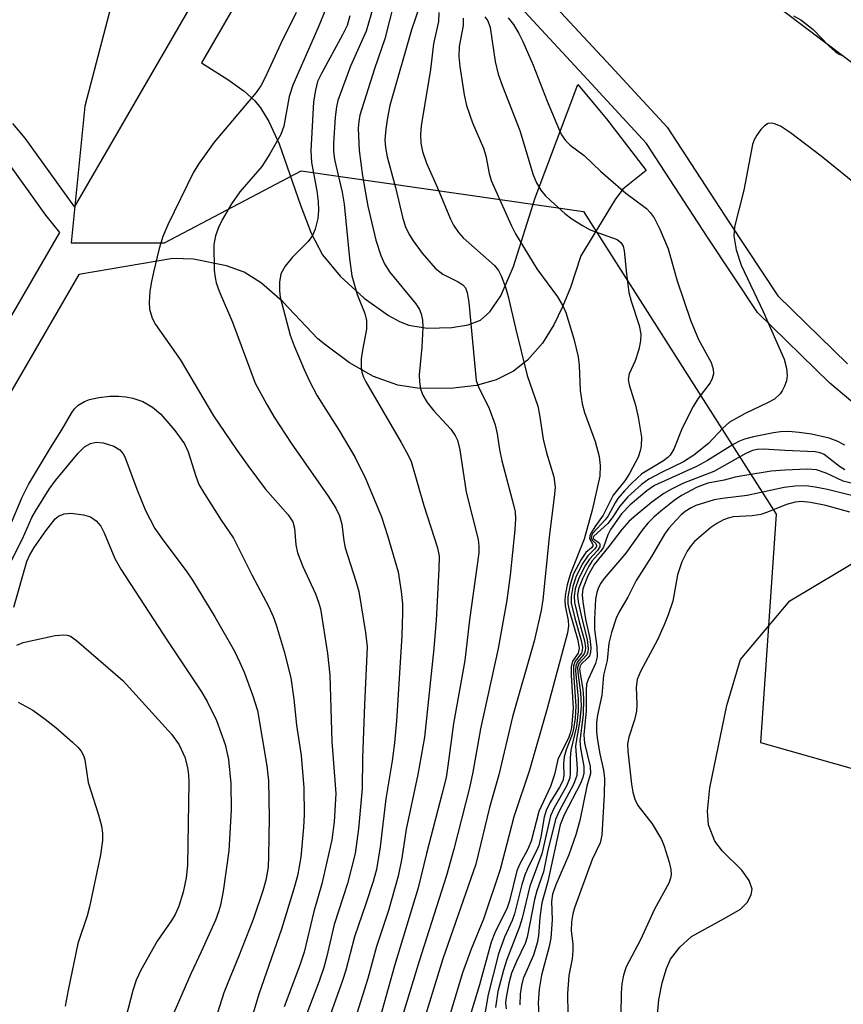
# Model space of a CAD drawing. Units: inches. Extents: x 1279759 to 1285759, y 469453 to 473454.
# Drawn here: x 1281359 to 1281490, y 470023 to 470180 of the extents above; entities that cross this region are included whole.
import ezdxf

# ---------------------------------------------------------------- set-up
doc = ezdxf.new("R2010")
doc.units = ezdxf.units.IN
doc.header["$MEASUREMENT"] = 0
for name, color, linetype in [('HYDRO-Stream Poly Centerlines', 142, 'Continuous'), ('HYDRO-Water Body', 4, 'Continuous'), ('NTRL-Trees', 3, 'Continuous'), ('TRANS-Non Street Sidewalk', 7, 'Continuous'), ('TRANS-Road', 130, 'Continuous'), ('TRANS-Street Sidewalk', 7, 'Continuous'), ('Undefined', 1, 'Continuous')]:
    doc.layers.add(name, color=color, linetype=linetype)

msp = doc.modelspace()

# ---------------------------------------------------------------- linework, layer by layer
at = {"layer": 'HYDRO-Stream Poly Centerlines'}
msp.add_lwpolyline([(1281460.49, 470020.46), (1281460.82, 470023.92), (1281461.36, 470026.66), (1281462.04, 470028.96), (1281462.66, 470030.42), (1281464.18, 470032.36), (1281466.02, 470034.05), (1281471.31, 470036.96), (1281473.8, 470038.4), (1281474.89, 470039.44), (1281475.51, 470040.68), (1281475.71, 470041.6), (1281475.19, 470042.96), (1281474.02, 470044.59), (1281470.94, 470047.63), (1281469.71, 470049.21), (1281468.71, 470051.85), (1281468.59, 470054.02), (1281468.93, 470057.71), (1281471.64, 470070.87), (1281473.8, 470078.2), (1281481.67, 470087.55), (1281493.41, 470094.52)], dxfattribs=at)
at = {"layer": 'HYDRO-Water Body'}
msp.add_lwpolyline([(1281460.49, 470020.46), (1281460.82, 470023.92), (1281461.36, 470026.66), (1281462.04, 470028.96), (1281462.66, 470030.42), (1281464.18, 470032.36), (1281466.02, 470034.05), (1281471.31, 470036.96), (1281473.8, 470038.4), (1281474.89, 470039.44), (1281475.51, 470040.68), (1281475.71, 470041.6), (1281475.19, 470042.96), (1281474.02, 470044.59), (1281470.94, 470047.63), (1281469.71, 470049.21), (1281468.71, 470051.85), (1281468.59, 470054.02), (1281468.93, 470057.71), (1281471.64, 470070.87), (1281473.8, 470078.2), (1281481.67, 470087.55), (1281493.41, 470094.52)], dxfattribs=at)
at = {"layer": 'NTRL-Trees'}
msp.add_lwpolyline([(1281378.85, 470202.74), (1281369.33, 470166.36), (1281367.13, 470144.6), (1281382.03, 470144.6), (1281403.81, 470156.06), (1281448.79, 470149.58), (1281479.51, 470101.35), (1281477.01, 470064.94), (1281523.8, 470051.68)], dxfattribs=at)
at = {"layer": 'TRANS-Non Street Sidewalk'}
for points in [[(1281357.81, 470163.58), (1281359.78, 470161.27), (1281367.67, 470150.29), (1281407.54, 470219.1)], [(1281412.79, 470216.18), (1281387.91, 470173.24), (1281392.09, 470170.62), (1281394.69, 470168.77), (1281396.41, 470167.23), (1281397.33, 470166.08), (1281398.64, 470163.93), (1281400.27, 470160.34), (1281403.68, 470150.6), (1281405.39, 470146.1), (1281407.2, 470142.65), (1281410.01, 470139.25), (1281413.82, 470135.75), (1281417.7, 470132.99), (1281419.45, 470132.05), (1281420.96, 470131.45), (1281423.86, 470131), (1281427.79, 470131.07), (1281430.43, 470131.49), (1281432.4, 470132.26), (1281433.87, 470133.59), (1281435.6, 470136.15), (1281437.63, 470140.8), (1281441.11, 470151.74), (1281447.91, 470169.79), (1281452.49, 470164.36), (1281458.8, 470156.1), (1281455.07, 470153.13), (1281453.86, 470151.5), (1281448.37, 470142.5), (1281446.72, 470137.47), (1281445.48, 470134.38), (1281444.09, 470131.5), (1281442.27, 470128.61), (1281439.87, 470125.88), (1281437.67, 470124.15), (1281434.87, 470122.73), (1281431.73, 470121.87), (1281427.61, 470121.36), (1281422.33, 470121.41), (1281419.2, 470121.9), (1281415.34, 470123.28), (1281411.48, 470125.47), (1281407.71, 470128.25), (1281406.48, 470129.29), (1281400.9, 470135.18), (1281397.5, 470138.17), (1281394.72, 470139.93), (1281391.88, 470140.91), (1281386.63, 470142), (1281383.37, 470142.11), (1281368.37, 470139.51), (1281116.98, 469705.7)], [(1281111.8, 469708.72), (1281365.33, 470146.24), (1281363.12, 470148.97), (1281356.28, 470158.5)]]:
    msp.add_lwpolyline(points, dxfattribs=at)
at = {"layer": 'TRANS-Road'}
msp.add_lwpolyline([(1281534.41, 470203.99), (1281555.6, 470192.08), (1281575.16, 470181.09), (1281615, 470158.7), (1281583.4, 470106.81), (1281547.03, 470131.77), (1281542.42, 470134.93), (1281527.66, 470146.06), (1281459.1, 470197.79), (1281422.97, 470219.53), (1281443.69, 470254.46), (1281506.6, 470219.63)], close=True, dxfattribs=at)
at = {"layer": 'TRANS-Street Sidewalk'}
for points in [[(1281441.59, 470185.23), (1281453.15, 470172.76), (1281462.16, 470163), (1281472.05, 470147.76), (1281479.77, 470136.14), (1281490.87, 470125.31)], [(1281498.42, 470113.49), (1281488.06, 470122.2), (1281476.52, 470133.46), (1281468.55, 470145.46), (1281458.84, 470160.42), (1281450.07, 470169.92), (1281438.75, 470182.13)]]:
    msp.add_lwpolyline(points, dxfattribs=at)
at = {"layer": 'Undefined'}
for points, elevation in [([(1281408.98, 470184.91), (1281406.53, 470178.92), (1281402.46, 470169.69), (1281401.89, 470167.88), (1281401.05, 470163.2), (1281400.58, 470161.82), (1281398.8, 470158.74), (1281397.52, 470156.74), (1281394.05, 470152.69), (1281392.7, 470150.78), (1281391.23, 470148.26), (1281390.62, 470147), (1281390.15, 470145.72), (1281389.9, 470144.3), (1281389.96, 470140.25), (1281390.07, 470139.07), (1281390.26, 470138.22), (1281390.75, 470136.9), (1281392.85, 470131.94), (1281396.48, 470122.2), (1281398.31, 470118.81), (1281399.5, 470116.78), (1281402.22, 470112.68), (1281408.11, 470104.22), (1281409.32, 470102.3), (1281409.92, 470101.07), (1281410.29, 470099.73), (1281410.61, 470097.08), (1281410.82, 470095.98), (1281412.53, 470090.67), (1281412.97, 470089), (1281414.08, 470082.5), (1281414.33, 470080.18), (1281413.88, 470071.02), (1281413.58, 470062.46), (1281413.5, 470057.63), (1281412.95, 470051.18), (1281412.41, 470047.24), (1281411.17, 470042.49), (1281409.04, 470035.94), (1281407.91, 470030.91), (1281407.43, 470029.1), (1281406.68, 470026.93), (1281404.01, 470019.94)], 198), ([(1281415.65, 470183.48), (1281414.18, 470178.32), (1281411.69, 470172.74), (1281409.67, 470167.28), (1281409.42, 470166.24), (1281409.2, 470164.59), (1281408.93, 470160.48), (1281408.93, 470159.21), (1281409.13, 470157.86), (1281410.31, 470152.63), (1281410.67, 470150.76), (1281411.49, 470142.07), (1281411.86, 470139.31), (1281412.73, 470136.35), (1281413.97, 470133.33), (1281414.2, 470132.22), (1281414.21, 470130.81), (1281413.57, 470127.46), (1281413.39, 470126.09), (1281413.34, 470124.73), (1281413.45, 470123.95), (1281413.72, 470123.2), (1281414.11, 470122.45), (1281419.72, 470112.78), (1281420.84, 470110.73), (1281421.31, 470109.71), (1281423.37, 470102.73), (1281425.54, 470095.98), (1281425.78, 470094.63), (1281425.75, 470092.57), (1281425.3, 470084.47), (1281424.94, 470079.94), (1281423.44, 470065.79), (1281422.39, 470059.84), (1281420.56, 470051.13), (1281419.85, 470046.52), (1281419.24, 470043.67), (1281417.73, 470038.17), (1281415.79, 470032.46), (1281414.42, 470027.34), (1281412.14, 470020.08)], 194), ([(1281418.63, 470182.92), (1281417.14, 470177.11), (1281415.47, 470172.3), (1281413.17, 470164.9), (1281412.98, 470163.91), (1281412.91, 470162.85), (1281413.07, 470159.32), (1281413.57, 470155.26), (1281414.41, 470150.45), (1281415.7, 470145.01), (1281416.52, 470142.54), (1281417.08, 470141.26), (1281417.9, 470139.94), (1281422.09, 470134.85), (1281422.66, 470133.97), (1281422.93, 470133.27), (1281423.14, 470132.24), (1281423.19, 470131.13), (1281423.03, 470127.98), (1281422.63, 470123.54), (1281422.65, 470122.42), (1281422.82, 470121.32), (1281423.18, 470120.32), (1281423.86, 470119.15), (1281424.96, 470117.83), (1281427.65, 470114.91), (1281428.37, 470113.89), (1281428.72, 470113.12), (1281429.08, 470111.57), (1281430.11, 470104.85), (1281431.99, 470097.28), (1281432.11, 470096.22), (1281432.11, 470095.18), (1281430.64, 470084.5), (1281429.87, 470078.03), (1281428.07, 470067.99), (1281427.2, 470061.26), (1281426.89, 470059.39), (1281426.3, 470056.88), (1281423.76, 470047.26), (1281422.43, 470041.8), (1281418.68, 470029.36), (1281415.64, 470018.53)], 192), ([(1281422.7, 470182.38), (1281421.38, 470178.55), (1281417.94, 470166.45), (1281417.54, 470164.5), (1281417.29, 470162.76), (1281417.16, 470161.02), (1281417.22, 470159.79), (1281417.5, 470158.27), (1281418.81, 470153.38), (1281419.98, 470148.48), (1281420.43, 470147.14), (1281421.01, 470145.89), (1281421.65, 470144.88), (1281423.08, 470142.96), (1281425.16, 470140.53), (1281426.4, 470139.58), (1281428.85, 470138.36), (1281429.57, 470137.9), (1281430, 470137.39), (1281430.27, 470136.67), (1281430.53, 470135.06), (1281431.71, 470122.66), (1281432.11, 470121.45), (1281433.71, 470118.32), (1281434.72, 470115.58), (1281435.03, 470114.17), (1281435.41, 470111.64), (1281435.76, 470109.84), (1281437.67, 470102.83), (1281437.91, 470101.69), (1281437.97, 470100.62), (1281437.86, 470098.86), (1281437.13, 470091.62), (1281436.59, 470087.63), (1281435.21, 470079.91), (1281432.4, 470067.14), (1281431.17, 470060.22), (1281430.64, 470057.74), (1281428.11, 470047.96), (1281426.94, 470043.75), (1281422.59, 470030.1), (1281420.12, 470021.91)], 190), ([(1281403, 470181.27), (1281400.55, 470176.36), (1281398.02, 470170.81), (1281397.37, 470169.6), (1281396.62, 470168.55), (1281389.94, 470160.6), (1281387.53, 470157.26), (1281386.63, 470155.83), (1281382.54, 470147.47), (1281381.76, 470145.61), (1281381.16, 470143.7), (1281380.24, 470139.92), (1281379.87, 470138.18), (1281379.7, 470136.81), (1281379.59, 470135.14), (1281379.65, 470134.03), (1281380.03, 470132.6), (1281380.57, 470131.56), (1281384.49, 470125.97), (1281389.83, 470117.02), (1281393.42, 470111.72), (1281395.28, 470109.09), (1281398.08, 470105.38), (1281401.74, 470101.25), (1281402.46, 470100.12), (1281402.74, 470099.09), (1281402.94, 470096.45), (1281403.23, 470095.17), (1281404.09, 470093.02), (1281406.09, 470088.62), (1281406.58, 470087.33), (1281406.87, 470086.28), (1281408.02, 470079.16), (1281408.36, 470075.7), (1281408.71, 470065.13), (1281409.31, 470056.85), (1281409.07, 470052.32), (1281408.68, 470049.42), (1281407.07, 470042.44), (1281405.83, 470038.04), (1281404.26, 470031.56), (1281403.59, 470029.45), (1281401.1, 470022.83)], 200), ([(1281411.56, 470180.74), (1281411.11, 470179.23), (1281410.38, 470177.72), (1281407.02, 470171.59), (1281406.43, 470170.27), (1281406.07, 470168.92), (1281405.79, 470167.03), (1281405.34, 470159.26), (1281405.47, 470157.37), (1281406.28, 470152.86), (1281406.5, 470151.17), (1281406.58, 470149.76), (1281406.46, 470148.47), (1281406.03, 470146.78), (1281405.6, 470145.73), (1281404.89, 470144.8), (1281402.38, 470142.22), (1281401.27, 470140.85), (1281400.56, 470139.62), (1281400.35, 470138.29), (1281400.35, 470136.92), (1281400.48, 470135.9), (1281402.07, 470129.85), (1281402.66, 470128.18), (1281404.27, 470124.41), (1281405.11, 470122.53), (1281406.35, 470120.19), (1281409.87, 470114.67), (1281412.42, 470110.36), (1281414.11, 470106.94), (1281416.58, 470100.92), (1281417.58, 470097.96), (1281419.24, 470092.16), (1281419.75, 470089.03), (1281419.93, 470087.06), (1281419.97, 470085.64), (1281419.86, 470081.95), (1281419.02, 470068.4), (1281418.7, 470064.9), (1281418.32, 470062.01), (1281417.3, 470055.99), (1281416.38, 470048.32), (1281415.8, 470044.7), (1281415.27, 470042.79), (1281414.13, 470039.25), (1281412.31, 470033.96), (1281410.91, 470028.68), (1281410.37, 470027.02), (1281404.35, 470010.03)], 196), ([(1281425.75, 470181.29), (1281425.67, 470179.87), (1281424.87, 470176.32), (1281424.42, 470172.19), (1281422.91, 470163.25), (1281422.8, 470161.86), (1281422.88, 470160.47), (1281423.12, 470159.11), (1281423.78, 470157.29), (1281425.53, 470153.35), (1281427.58, 470148.37), (1281428.06, 470147.42), (1281428.88, 470146.25), (1281429.63, 470145.38), (1281434.64, 470140.97), (1281435.25, 470140.18), (1281435.7, 470139.33), (1281436.35, 470137.54), (1281436.77, 470136.05), (1281437.94, 470130.97), (1281439.81, 470123.42), (1281441.51, 470118.55), (1281441.8, 470117.16), (1281442.38, 470113.3), (1281442.93, 470111.11), (1281444.05, 470107.3), (1281444.26, 470105.67), (1281444.19, 470104.52), (1281443.35, 470097.69), (1281442.34, 470087.67), (1281442.04, 470085.98), (1281440.95, 470081.08), (1281437.51, 470069.04), (1281435.3, 470059.78), (1281433.83, 470054.61), (1281431.62, 470045.56), (1281426.37, 470030.47), (1281423.4, 470020.81)], 188), ([(1281433.1, 470180.62), (1281433.58, 470179.94), (1281433.92, 470178.91), (1281434.72, 470173.46), (1281435.21, 470171.48), (1281435.88, 470169.54), (1281438.64, 470162.49), (1281440.79, 470155.4), (1281441.31, 470154.15), (1281441.98, 470153), (1281442.71, 470152.11), (1281443.57, 470151.28), (1281445.81, 470149.28), (1281446.96, 470148.39), (1281448.64, 470147.33), (1281449.88, 470146.67), (1281454.15, 470145.1), (1281454.76, 470144.65), (1281455.13, 470144.07), (1281455.31, 470143.33), (1281455.64, 470139.62), (1281456.03, 470136.68), (1281456.4, 470135.27), (1281457.68, 470131.39), (1281457.92, 470130.04), (1281457.9, 470128.97), (1281457.62, 470127.56), (1281457.05, 470125.77), (1281456.1, 470123.69), (1281455.94, 470122.8), (1281456.07, 470121.97), (1281457.08, 470118.72), (1281457.53, 470116.81), (1281458.03, 470113.6), (1281458, 470112.2), (1281457.84, 470111.41), (1281457.5, 470110.43), (1281456.14, 470107.82), (1281455.38, 470106.66), (1281453.55, 470104.35), (1281451.94, 470101.18), (1281450.59, 470099.34), (1281450.01, 470098.37), (1281449.83, 470097.89), (1281449.78, 470097.45), (1281450.29, 470096.5), (1281450.31, 470096.26), (1281450.08, 470095.96), (1281449.2, 470095.23), (1281448.41, 470094.1), (1281447.23, 470091.82), (1281446.67, 470090.08), (1281446.31, 470088.15), (1281446.33, 470087.07), (1281446.54, 470086.05), (1281447.89, 470081.24), (1281448.11, 470079.91), (1281447.95, 470079.2), (1281447.07, 470077.9), (1281446.85, 470076.99), (1281446.86, 470075.67), (1281447.18, 470070.4), (1281446.87, 470067.31), (1281446.68, 470066.45), (1281446.45, 470065.82), (1281444.7, 470062.23), (1281444.16, 470059.86), (1281443.53, 470057.95), (1281441.7, 470053.94), (1281440.46, 470049.21), (1281439.87, 470047.85), (1281438.67, 470045.63), (1281438.18, 470044.51), (1281437, 470039.73), (1281436.65, 470038.61), (1281434.69, 470034.64), (1281434.08, 470033.12), (1281432.24, 470026.33), (1281430.51, 470020.75)], 184), ([(1281436.78, 470180.43), (1281437.64, 470179.37), (1281438.51, 470177.96), (1281439.14, 470176.65), (1281440.77, 470172.9), (1281443.01, 470167.15), (1281444.97, 470162.47), (1281445.32, 470161.77), (1281445.92, 470160.89), (1281446.68, 470160.14), (1281448.92, 470158.48), (1281451.52, 470156.01), (1281455.54, 470152.48), (1281458.82, 470150.05), (1281459.41, 470149.44), (1281460.08, 470148.54), (1281460.98, 470146.78), (1281462.31, 470143.62), (1281463.71, 470138.52), (1281465.87, 470132.28), (1281467.14, 470129.2), (1281469.13, 470125.51), (1281469.49, 470124.47), (1281469.53, 470123.69), (1281469.33, 470122.94), (1281468.97, 470122.26), (1281467.04, 470119.71), (1281466.28, 470118.48), (1281464.55, 470115.03), (1281463.18, 470111.72), (1281462.6, 470110.72), (1281462.26, 470110.37), (1281461.57, 470109.86), (1281458.08, 470107.75), (1281456.49, 470106.29), (1281455.33, 470105.07), (1281454.29, 470103.82), (1281453.83, 470103.13), (1281452.73, 470101.08), (1281452.27, 470100.44), (1281450.29, 470098.32), (1281450.08, 470097.89), (1281450.04, 470097.5), (1281450.22, 470097.17), (1281450.75, 470096.66), (1281450.88, 470096.35), (1281450.86, 470096.17), (1281450.58, 470095.75), (1281449.49, 470094.72), (1281448.68, 470093.53), (1281447.64, 470091.48), (1281447.08, 470089.8), (1281446.81, 470088.2), (1281446.86, 470087.15), (1281447.43, 470084.78), (1281448.44, 470081.21), (1281448.62, 470080.13), (1281448.6, 470079.64), (1281448.46, 470079.19), (1281447.45, 470077.89), (1281447.22, 470077.17), (1281447.21, 470076.03), (1281447.59, 470070.75), (1281447.47, 470068.81), (1281447.22, 470067.11), (1281446.99, 470066.23), (1281446.06, 470063.77), (1281445.74, 470062.67), (1281445.62, 470061.58), (1281445.66, 470059.71), (1281445.49, 470058.87), (1281445, 470057.86), (1281443.43, 470055.35), (1281442.85, 470054.1), (1281442.54, 470053.03), (1281442.02, 470049.91), (1281441.68, 470048.53), (1281441.27, 470047.56), (1281440.07, 470045.32), (1281439.49, 470043.96), (1281438.97, 470042.3), (1281437.8, 470037.64), (1281437.41, 470036.59), (1281436.19, 470033.92), (1281435.23, 470031.28), (1281433.6, 470024.77), (1281433.04, 470021.41)], 182), ([(1281482.26, 470180.76), (1281483.42, 470180.12), (1281485.43, 470178.58), (1281487.88, 470175.99), (1281488.91, 470175.07), (1281489.56, 470174.65), (1281490.3, 470174.31)], 180), ([(1281429.61, 470180.36), (1281429.63, 470179.23), (1281428.99, 470175.86), (1281428.91, 470174.27), (1281429.07, 470172.66), (1281429.76, 470168.17), (1281430.13, 470166.49), (1281431.11, 470163.7), (1281432.88, 470159.69), (1281433.22, 470158.43), (1281433.75, 470155.65), (1281434.08, 470154.54), (1281437.27, 470147.38), (1281437.98, 470146.02), (1281441.35, 470140.42), (1281444.66, 470135.95), (1281445.52, 470134.55), (1281445.97, 470133.49), (1281447.27, 470129.3), (1281447.94, 470126.44), (1281448.11, 470125.04), (1281448.25, 470121.07), (1281448.58, 470118.91), (1281448.98, 470117.54), (1281450.64, 470112.91), (1281451.28, 470110.51), (1281451.48, 470109.12), (1281451.42, 470107.41), (1281450.19, 470101.97), (1281448.91, 470097.36), (1281446.72, 470091.9), (1281446.22, 470090.07), (1281445.88, 470088.39), (1281445.8, 470087.55), (1281445.86, 470086.76), (1281446.36, 470084.38), (1281446.39, 470083.55), (1281446.27, 470082.41), (1281443.03, 470070.39), (1281440.2, 470060.54), (1281437.72, 470053.09), (1281435.54, 470044.72), (1281432.85, 470036.79), (1281430.92, 470032.04), (1281429.52, 470028.27), (1281427.05, 470020.13)], 186), ([(1281493.09, 470153.18), (1281486.67, 470158.39), (1281481.79, 470162.12), (1281480.22, 470163.16), (1281479.25, 470163.56), (1281478.74, 470163.64), (1281478.25, 470163.59), (1281477.64, 470163.21), (1281477.08, 470162.63), (1281476.41, 470161.74), (1281476, 470161.02), (1281475.75, 470160.26), (1281474.36, 470153), (1281472.87, 470147.11), (1281472.77, 470145.71), (1281473.13, 470143.48), (1281473.92, 470141.02), (1281477.45, 470133.63), (1281480.8, 470126.03), (1281481.16, 470124.61), (1281481.27, 470123.45), (1281481.14, 470122.59), (1281480.86, 470121.76), (1281480.48, 470120.98), (1281480.17, 470120.54), (1281479.23, 470119.69), (1281478.23, 470119.13), (1281474.57, 470117.41), (1281472.09, 470116), (1281471.01, 470115.07), (1281468.7, 470112.59), (1281466.41, 470110.77), (1281464.74, 470109.67), (1281461.32, 470108.04), (1281459.24, 470106.93), (1281458.06, 470106.06), (1281455.89, 470104.09), (1281454.58, 470102.62), (1281453.39, 470100.75), (1281452.7, 470099.86), (1281450.43, 470097.86), (1281450.32, 470097.61), (1281450.35, 470097.47), (1281451.33, 470096.72), (1281451.42, 470096.44), (1281451.39, 470096.13), (1281451.05, 470095.57), (1281449.76, 470094.19), (1281449.1, 470093.21), (1281448.06, 470091.14), (1281447.47, 470089.43), (1281447.31, 470088.27), (1281447.39, 470087.27), (1281448.12, 470084.19), (1281448.97, 470081.17), (1281449.1, 470080.07), (1281449.05, 470079.54), (1281448.89, 470079.06), (1281447.83, 470077.82), (1281447.56, 470077.17), (1281447.54, 470076.36), (1281447.97, 470071.92), (1281447.97, 470069.96), (1281447.68, 470067.5), (1281446.76, 470063.71), (1281446.68, 470062.53), (1281446.7, 470060.06), (1281446.61, 470059.32), (1281446.11, 470058.01), (1281444.1, 470054.54), (1281443.56, 470053.25), (1281442.18, 470047.23), (1281440.27, 470042.05), (1281439.02, 470036.95), (1281438.61, 470035.58), (1281436.6, 470030.36), (1281436.05, 470028.68), (1281435.16, 470025.25), (1281434.76, 470022.75)], 180), ([(1281357.38, 470099.4), (1281359.33, 470104.04), (1281360.36, 470106.09), (1281363.84, 470111.93), (1281365.65, 470114.77), (1281367.18, 470117.44), (1281367.66, 470118.12), (1281368.27, 470118.69), (1281369.26, 470119.3), (1281370.07, 470119.62), (1281371.53, 470119.92), (1281373.31, 470120.14), (1281374.73, 470120.15), (1281375.86, 470120.05), (1281376.96, 470119.82), (1281378.56, 470119.3), (1281380.08, 470118.41), (1281381.41, 470117.28), (1281383.65, 470114.7), (1281385.2, 470112.56), (1281385.81, 470111.27), (1281386.99, 470107.42), (1281387.51, 470106.08), (1281388.39, 470104.57), (1281391.03, 470100.38), (1281393.04, 470097.52), (1281395.96, 470091.69), (1281398.63, 470086.6), (1281399.34, 470085.05), (1281399.83, 470083.69), (1281401.07, 470079.48), (1281402.17, 470075.27), (1281402.65, 470071.88), (1281403.08, 470067.7), (1281403.79, 470062.86), (1281404.21, 470057.72), (1281404.27, 470053.45), (1281404.16, 470051.39), (1281403.77, 470046.67), (1281403.21, 470043.72), (1281402.64, 470041.65), (1281400.64, 470035.19), (1281397.04, 470024.84), (1281394.58, 470016.52)], 202), ([(1281490.46, 470112.36), (1281489.26, 470112.98), (1281487.95, 470113.44), (1281485.16, 470114.09), (1281483.18, 470114.36), (1281481.49, 470114.49), (1281480.22, 470114.44), (1281479.1, 470114.28), (1281475.91, 470113.64), (1281474.48, 470113.27), (1281473.65, 470112.96), (1281472.68, 470112.46), (1281468.55, 470109.89), (1281466.83, 470108.92), (1281460.11, 470105.92), (1281458.89, 470105.06), (1281456.25, 470102.83), (1281454.85, 470101.42), (1281453.12, 470098.9), (1281452.66, 470098.05), (1281451.99, 470096.09), (1281451.51, 470095.39), (1281450.2, 470093.88), (1281449.65, 470093.08), (1281448.62, 470091.06), (1281447.99, 470089.42), (1281447.85, 470088.43), (1281447.95, 470087.38), (1281448.59, 470084.48), (1281449.4, 470081.38), (1281449.53, 470079.96), (1281449.48, 470079.42), (1281449.32, 470078.93), (1281448.08, 470077.56), (1281447.86, 470076.91), (1281447.89, 470076.09), (1281448.33, 470072.85), (1281448.41, 470070.8), (1281448.24, 470068.44), (1281447.68, 470065.42), (1281447.55, 470064.35), (1281447.79, 470060.81), (1281447.72, 470059.71), (1281447.22, 470058.24), (1281444.91, 470053.99), (1281444.36, 470052.67), (1281443.08, 470047.53), (1281442.41, 470044.37), (1281441.38, 470041.3), (1281441, 470039.91), (1281439.82, 470033.92), (1281439.48, 470032.92), (1281438.11, 470030.05), (1281437.35, 470028.19), (1281436.89, 470026.58), (1281436.47, 470024.31), (1281436.39, 470023.46), (1281436.46, 470022.49)], 178), ([(1281357.12, 470092.91), (1281359.38, 470097.43), (1281360.89, 470100.79), (1281361.43, 470101.81), (1281363.65, 470105.3), (1281364.67, 470106.73), (1281368.25, 470111.05), (1281369.28, 470112.07), (1281370.21, 470112.62), (1281371.15, 470112.8), (1281372.22, 470112.71), (1281373.92, 470112.19), (1281374.88, 470111.59), (1281375.43, 470110.97), (1281375.71, 470110.49), (1281377.6, 470105.34), (1281378.97, 470101.95), (1281380.48, 470099.08), (1281381.9, 470097.04), (1281385.46, 470092.31), (1281386.46, 470090.82), (1281390.06, 470084.98), (1281393.15, 470079.49), (1281394.05, 470077.71), (1281394.69, 470076.18), (1281396.03, 470072.53), (1281396.84, 470070.06), (1281398.34, 470061.23), (1281398.6, 470058.82), (1281398.71, 470052.95), (1281398.62, 470046.82), (1281398.52, 470045.07), (1281398.16, 470043.02), (1281397.67, 470041.29), (1281396.15, 470036.77), (1281393.82, 470030.79), (1281392.09, 470026.68), (1281391.49, 470025.04), (1281389.08, 470017.54)], 204), ([(1281490.44, 470108.4), (1281489.58, 470108.92), (1281487.15, 470110.85), (1281486.51, 470111.13), (1281485.75, 470111.27), (1281480.88, 470111.47), (1281477.51, 470111.72), (1281476.46, 470111.67), (1281475.74, 470111.49), (1281474.69, 470111), (1281469.58, 470108.13), (1281464.75, 470106.26), (1281462.82, 470105.33), (1281461.63, 470104.62), (1281459.69, 470103.26), (1281456.86, 470100.94), (1281456.05, 470100.17), (1281454.91, 470098.9), (1281452.86, 470096.17), (1281450.48, 470093.34), (1281449.5, 470091.51), (1281448.7, 470089.43), (1281448.58, 470088.49), (1281448.67, 470087.39), (1281449.14, 470084.61), (1281449.81, 470081.55), (1281449.95, 470080.1), (1281449.9, 470079.28), (1281449.74, 470078.79), (1281449.46, 470078.42), (1281448.43, 470077.43), (1281448.26, 470077.13), (1281448.18, 470076.69), (1281448.25, 470075.94), (1281448.7, 470073.46), (1281448.81, 470071.99), (1281448.77, 470069.38), (1281448.24, 470065.2), (1281448.33, 470064.03), (1281448.85, 470061.13), (1281448.85, 470060.09), (1281448.68, 470059.38), (1281448.3, 470058.42), (1281445.7, 470053.45), (1281445.08, 470051.82), (1281443.1, 470042.81), (1281442.18, 470039.41), (1281441.84, 470037.04), (1281441.64, 470034.15), (1281441.44, 470033.02), (1281440.81, 470031.04), (1281439.21, 470027.34), (1281438.91, 470026.22), (1281438.72, 470024.83), (1281438.65, 470023.15)], 176), ([(1281492.91, 470105.92), (1281490.18, 470106.59), (1281487.49, 470107.9), (1281485.93, 470108.38), (1281484.5, 470108.51), (1281480.91, 470108.35), (1281478.74, 470108.17), (1281474.54, 470107.52), (1281472.99, 470107.22), (1281471.23, 470106.76), (1281468.61, 470106.26), (1281466.91, 470105.66), (1281464.4, 470104.3), (1281463.24, 470103.5), (1281461.15, 470101.81), (1281460.01, 470100.84), (1281459.07, 470099.9), (1281458.17, 470098.77), (1281455.56, 470095.11), (1281452.02, 470091.05), (1281451.55, 470090.37), (1281451.17, 470089.63), (1281450.92, 470088.85), (1281450.74, 470087.79), (1281450.57, 470084.63), (1281450.58, 470082.93), (1281450.95, 470080.22), (1281450.98, 470078.59), (1281450.73, 470077.53), (1281449.54, 470075.02), (1281449.29, 470074.25), (1281449.22, 470073.23), (1281449.23, 470069.99), (1281448.87, 470066.15), (1281448.96, 470064.84), (1281449.89, 470061.15), (1281449.94, 470060.02), (1281449.34, 470058.02), (1281448.21, 470052.55), (1281447.6, 470050.26), (1281446.44, 470047.04), (1281444.37, 470042.26), (1281443.86, 470040.81), (1281443.7, 470039.61), (1281443.82, 470036.72), (1281443.57, 470033.77), (1281443.32, 470032.45), (1281442.1, 470027.86), (1281441.74, 470025.65), (1281441.59, 470023.46), (1281441.67, 470021.57)], 174), ([(1281491.95, 470104.22), (1281487.7, 470105.27), (1281485.71, 470105.67), (1281484.28, 470105.85), (1281482.52, 470105.8), (1281480.77, 470105.58), (1281474.89, 470104.3), (1281470.98, 470103.85), (1281469.64, 470103.62), (1281466.72, 470102.73), (1281465.96, 470102.37), (1281465.02, 470101.78), (1281464.36, 470101.25), (1281463.56, 470100.41), (1281462.42, 470099.09), (1281461.73, 470098.15), (1281459.65, 470094.6), (1281457.18, 470090.75), (1281455.86, 470088.11), (1281454.47, 470085.79), (1281453.99, 470084.76), (1281453.26, 470082.51), (1281452.82, 470080.8), (1281452.55, 470078.02), (1281452, 470075.66), (1281451.71, 470072.49), (1281451.04, 470069.31), (1281450.9, 470068.2), (1281450.87, 470066.78), (1281450.98, 470065.65), (1281451.41, 470063.15), (1281451.98, 470060.56), (1281452.13, 470059.21), (1281452.11, 470056.62), (1281451.74, 470050.2), (1281451.44, 470048.94), (1281450.2, 470046.32), (1281447.38, 470038.62), (1281447.08, 470037.63), (1281446.87, 470036.37), (1281446.86, 470034.98), (1281447.09, 470032.8), (1281447.12, 470031.74), (1281446.98, 470030.48), (1281446.49, 470027.84), (1281446.25, 470024.96), (1281446.31, 470021.67)], 172), ([(1281491.23, 470101.64), (1281487.45, 470102.72), (1281484.98, 470103.22), (1281483.52, 470103.36), (1281482.52, 470103.28), (1281481.18, 470102.88), (1281478.15, 470101.65), (1281477.07, 470101.29), (1281475.7, 470101.08), (1281472.67, 470100.91), (1281471.84, 470100.72), (1281471.1, 470100.42), (1281470.06, 470099.86), (1281469.08, 470099.2), (1281466.52, 470096.96), (1281465.96, 470096.33), (1281465.34, 470095.45), (1281464.47, 470093.76), (1281463.81, 470091.66), (1281463.02, 470087.46), (1281462.3, 470085.28), (1281461.67, 470083.69), (1281460.58, 470081.32), (1281457.9, 470076.29), (1281457.34, 470075.01), (1281457.18, 470073.79), (1281457.32, 470071.08), (1281457.25, 470069.96), (1281456.92, 470068.57), (1281456.05, 470065.83), (1281455.82, 470064.72), (1281455.85, 470063.56), (1281456.47, 470058.32), (1281456.68, 470057.02), (1281456.96, 470055.91), (1281457.44, 470054.91), (1281459.74, 470052), (1281461.24, 470049.52), (1281461.67, 470048.43), (1281462.45, 470045.88), (1281462.71, 470044.74), (1281462.76, 470043.9), (1281462.67, 470043.36), (1281462.39, 470042.55), (1281460.1, 470038.39), (1281457.89, 470033.52), (1281455.6, 470029.2), (1281455.16, 470027.89), (1281454.91, 470026.48), (1281454.82, 470025.01), (1281454.57, 470011.47)], 170), ([(1281358.02, 470086.5), (1281360.08, 470093.79), (1281360.49, 470094.77), (1281361.22, 470096.02), (1281363.08, 470098.66), (1281364.58, 470100.61), (1281365.12, 470101), (1281366.03, 470101.38), (1281367.07, 470101.48), (1281369.11, 470101.22), (1281370.2, 470100.9), (1281371.15, 470100.27), (1281371.89, 470099.41), (1281372.41, 470098.39), (1281374.12, 470094.27), (1281375.06, 470092.57), (1281382.48, 470081.15), (1281387.81, 470073.2), (1281388.84, 470071.51), (1281390.32, 470068.47), (1281391.67, 470064.66), (1281392.22, 470062.26), (1281392.57, 470058.4), (1281392.63, 470054.22), (1281392.29, 470047.67), (1281391.39, 470041.28), (1281390.95, 470039.05), (1281390.65, 470037.99), (1281390.13, 470036.65), (1281387.88, 470031.57), (1281386.19, 470028.09), (1281383.52, 470021.89)], 206), ([(1281358.5, 470080.45), (1281359.5, 470080.9), (1281364.61, 470082), (1281365.99, 470082.1), (1281366.52, 470082.05), (1281367.03, 470081.88), (1281367.97, 470081.23), (1281375.39, 470074.82), (1281383.14, 470066.27), (1281384.35, 470064.59), (1281385.26, 470062.62), (1281385.69, 470060.96), (1281385.85, 470059.79), (1281385.91, 470058.61), (1281385.69, 470045.43), (1281385.45, 470043.4), (1281384.99, 470041.09), (1281384.29, 470038.88), (1281383.74, 470037.54), (1281383.15, 470036.57), (1281380.84, 470033.31), (1281378.27, 470028.66), (1281377.52, 470027.07), (1281376.96, 470025.41), (1281375.86, 470021.15)], 208), ([(1281358.69, 470071.39), (1281361.02, 470070.11), (1281363, 470068.68), (1281364.72, 470067.34), (1281367.37, 470065.03), (1281368.21, 470064.23), (1281368.75, 470063.57), (1281369.1, 470062.9), (1281369.34, 470062.17), (1281369.83, 470058.58), (1281371.52, 470053.42), (1281371.97, 470051.69), (1281372.16, 470050.53), (1281372.13, 470049.36), (1281371.8, 470047.04), (1281370.06, 470038.75), (1281369.69, 470037.33), (1281368.2, 470032.94), (1281366.66, 470025.49), (1281366.21, 470022.91)], 210)]:
    msp.add_lwpolyline(points, dxfattribs=dict(at, elevation=elevation))

doc.saveas('drawing.dxf')
